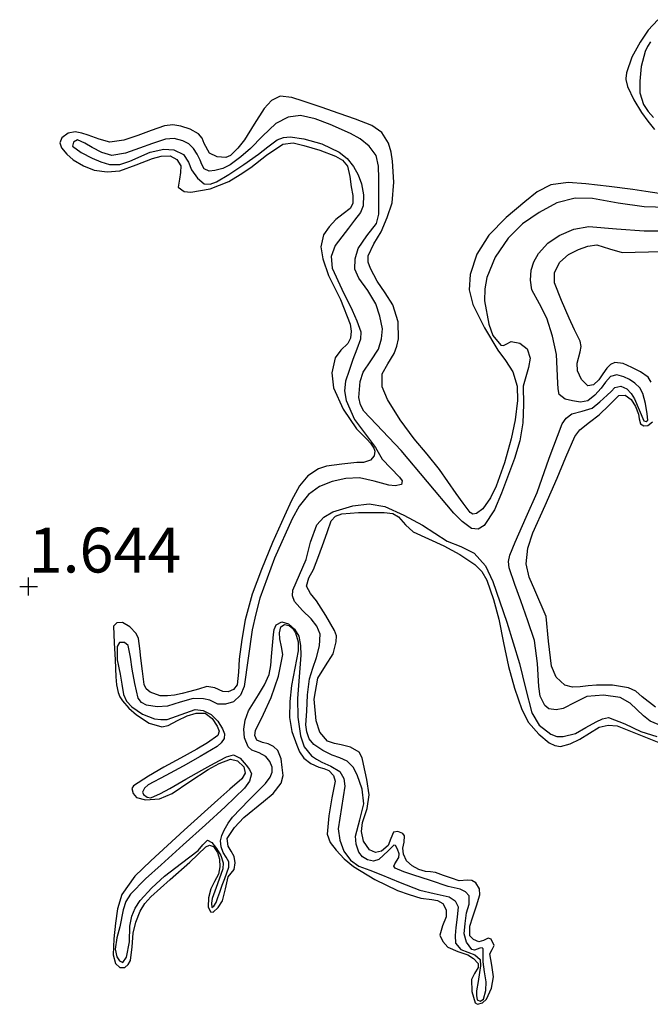
# Model space of a CAD drawing. Units: metres. Extents: x 69990 to 80008, y 406248 to 412501.
# Drawn here: x 71200 to 71235, y 406327 to 406382 of the extents above; entities that cross this region are included whole.
import ezdxf
from ezdxf.enums import TextEntityAlignment as Align

# ---------------------------------------------------------------- set-up
doc = ezdxf.new("R2010")
doc.units = ezdxf.units.M
doc.layers.get('0').update_dxf_attribs({"lineweight": 25})
for name, color, linetype in [('B-ME-GW-GRONDWERKLIJN-L-B1', 10, 'Continuous'), ('B-ME-GW-HOOGTEPUNT-S-B1', 10, 'Continuous'), ('B-ME-OG-BREUK-L-B1', 10, 'Continuous')]:
    doc.layers.add(name, color=color, linetype=linetype)
doc.styles.add('NLCS-ISO', font='NLCS-ISO.TTF')

# ---------------------------------------------------------------- blocks, each defined once
blk = doc.blocks.new('d43DN_FeatureWriter_4_34_FMEBLOCK14')
at = {"layer": 'B-ME-GW-GRONDWERKLIJN-L-B1'}
for points in [[(86.573, -5.366, 1.528), (86.046, -5.957, 1.543), (85.589, -6.617, 1.558), (85.136, -7.455, 1.558), (84.832, -8.333, 1.558), (84.804, -8.647, 1.569), (84.798, -8.711, 1.571), (84.883, -9.085, 1.588), (85.237, -9.838, 1.611), (85.672, -10.541, 1.618), (86.027, -11.022, 1.563), (86.392, -11.491, 1.498)], [(86.657, -15.056, 1.408), (85.919, -14.945, 1.434), (85.181, -14.835, 1.468), (83.87, -14.674, 1.544), (82.559, -14.513, 1.603), (81.583, -14.439, 1.609), (80.609, -14.571, 1.603), (79.84, -14.97, 1.603), (79.152, -15.517, 1.603), (78.109, -16.39, 1.603), (77.149, -17.382, 1.603), (76.479, -18.437, 1.603), (76.099, -19.582, 1.603), (76.045, -20.425, 1.655), (76.253, -21.252, 1.723), (76.909, -22.549, 1.75), (77.642, -23.794, 1.723), (78.075, -24.374, 1.656), (78.492, -25.003, 1.603), (78.734, -25.804, 1.603), (78.748, -26.605, 1.603), (78.617, -27.676, 1.603), (78.395, -28.747, 1.603), (78.013, -30.077, 1.603), (77.56, -31.381, 1.603), (77.248, -32.04, 1.603), (76.821, -32.651, 1.603), (76.46, -32.906, 1.548), (76.261, -32.938, 1.507), (76.11, -32.858, 1.483), (75.717, -32.329, 1.466), (75.331, -31.793, 1.483), (74.862, -31.126, 1.547), (74.389, -30.461, 1.603), (73.696, -29.598, 1.603), (72.981, -28.749, 1.603), (72.2, -27.681, 1.672), (71.483, -26.553, 1.723), (71.197, -25.844, 1.723), (71.194, -25.123, 1.723), (71.503, -24.557, 1.723), (71.855, -23.985, 1.723), (72.007, -23.579, 1.663), (72.108, -23.165, 1.603), (72.086, -22.213, 1.603), (71.794, -21.269, 1.603), (71.366, -20.605, 1.603), (70.917, -19.954, 1.603), (70.539, -19.243, 1.603), (70.42, -18.884, 1.603), (70.416, -18.536, 1.603), (70.736, -17.871, 1.603), (71.13, -17.203, 1.603), (71.47, -16.406, 1.603), (71.744, -15.579, 1.603), (71.849, -14.424, 1.663), (71.768, -13.262, 1.723), (71.702, -12.754, 1.723), (71.544, -12.254, 1.723), (71.167, -11.658, 1.723), (70.621, -11.26, 1.723), (69.714, -10.912, 1.677), (68.801, -10.589, 1.603), (67.796, -10.246, 1.54), (66.789, -9.906, 1.483), (66.147, -9.708, 1.535), (65.501, -9.633, 1.603), (65.008, -9.866, 1.603), (64.603, -10.316, 1.603), (64.041, -11.193, 1.603), (63.508, -12.072, 1.603), (63.139, -12.533, 1.603), (62.726, -12.941, 1.603), (62.463, -13.06, 1.603), (61.98, -13.022, 1.603), (61.551, -12.81, 1.603), (61.258, -12.267, 1.603), (61.14, -11.967, 1.603), (60.942, -11.737, 1.603), (60.471, -11.467, 1.603), (59.963, -11.298, 1.603), (59.502, -11.238, 1.603), (59.048, -11.281, 1.603), (58.3, -11.547, 1.603), (57.549, -11.826, 1.603), (56.772, -12.088, 1.603), (55.998, -12.203, 1.603), (55.392, -12.034, 1.603), (54.787, -11.798, 1.603), (54.422, -11.699, 1.603), (54.055, -11.623, 1.603), (53.669, -11.691, 1.603), (53.309, -11.959, 1.603), (53.205, -12.236, 1.603), (53.296, -12.512, 1.603), (53.586, -12.869, 1.603), (53.947, -13.179, 1.603), (54.52, -13.523, 1.603), (55.125, -13.756, 1.603), (55.84, -13.859, 1.603), (56.55, -13.789, 1.603), (57.468, -13.459, 1.603), (58.382, -13.1, 1.603), (58.863, -12.976, 1.603), (59.351, -12.965, 1.603), (59.737, -13.155, 1.603), (59.954, -13.508, 1.603), (59.945, -13.881, 1.603), (59.887, -14.255, 1.603), (59.805, -14.705, 1.603), (60.133, -14.947, 1.603), (60.521, -14.987, 1.603), (61.592, -14.808, 1.603), (62.634, -14.39, 1.603), (63.264, -14.004, 1.603), (63.866, -13.604, 1.603), (64.738, -12.93, 1.603), (65.644, -12.302, 1.603), (66.218, -12.243, 1.603), (66.816, -12.39, 1.603), (67.711, -12.635, 1.603), (68.589, -12.979, 1.603), (68.986, -13.203, 1.603), (69.256, -13.54, 1.603), (69.393, -14.116, 1.603), (69.467, -14.697, 1.603), (69.56, -15.165, 1.603), (69.559, -15.627, 1.603), (69.404, -15.895, 1.603), (69.007, -16.197, 1.603), (68.608, -16.504, 1.603), (68.236, -16.914, 1.603), (67.911, -17.369, 1.603), (67.771, -18.032, 1.603), (67.877, -18.709, 1.603), (68.2, -19.626, 1.603), (68.863, -20.978, 1.603), (69.41, -22.347, 1.603), (69.467, -22.74, 1.603), (69.431, -23.132, 1.603), (69.274, -23.425, 1.603), (68.883, -23.802, 1.603), (68.576, -24.217, 1.603), (68.387, -25.057, 1.603), (68.475, -25.9, 1.603), (69.021, -27.087, 1.603), (69.765, -28.192, 1.603), (70.156, -28.575, 1.603), (70.335, -28.759, 1.603), (70.551, -28.98, 1.603), (70.7, -29.207, 1.603), (70.725, -29.272, 1.603), (70.788, -29.435, 1.603), (70.744, -29.695, 1.603), (70.539, -29.936, 1.603), (70.16, -30.058, 1.603), (69.781, -30.061, 1.603), (68.937, -30.16, 1.603), (68.093, -30.275, 1.603), (67.645, -30.415, 1.603), (67.045, -30.814, 1.603), (66.581, -31.372, 1.603), (66.126, -32.191, 1.603), (65.735, -33.03, 1.603), (65.079, -34.522, 1.603), (64.452, -36.027, 1.603), (63.94, -37.413, 1.603), (63.54, -38.836, 1.603), (63.353, -39.936, 1.603), (63.213, -41.04, 1.603), (63.182, -41.754, 1.603), (63.098, -42.469, 1.603), (62.898, -42.723, 1.603), (62.588, -42.857, 1.603), (62.292, -42.838, 1.603), (61.846, -42.633, 1.603), (61.404, -42.557, 1.603), (60.934, -42.699, 1.603), (60.463, -42.838, 1.603), (60.035, -42.939, 1.603), (59.603, -43.031, 1.603), (59.202, -43.086, 1.603), (58.798, -43.073, 1.603), (58.241, -42.872, 1.603), (58.024, -42.682, 1.603), (57.915, -42.438, 1.603), (57.82, -41.71, 1.603), (57.731, -40.982, 1.603), (57.661, -40.434, 1.603), (57.587, -39.885, 1.603), (57.469, -39.592, 1.603), (57.105, -39.236, 1.603), (56.69, -38.996, 1.603), (56.387, -39.002, 1.603), (56.191, -39.192, 1.603), (56.211, -39.658, 1.603), (56.241, -40.124, 1.603), (56.28, -41.067, 1.603), (56.321, -42.011, 1.603), (56.365, -42.455, 1.603), (56.453, -42.896, 1.603), (56.548, -43.133, 1.603), (56.69, -43.351, 1.603), (57.043, -43.77, 1.603), (57.475, -44.139, 1.603), (58.18, -44.603, 1.603), (58.892, -44.81, 1.603), (59.243, -44.733, 1.603), (59.772, -44.445, 1.603), (60.302, -44.185, 1.603), (60.803, -44.043, 1.603), (61.314, -44.048, 1.603), (61.707, -44.338, 1.603), (61.99, -44.778, 1.603), (62.087, -45.05, 1.603), (62.018, -45.287, 1.603), (61.448, -45.693, 1.603), (60.848, -46.048, 1.603), (59.93, -46.552, 1.603), (59.012, -47.055, 1.603), (58.144, -47.564, 1.603), (57.305, -48.099, 1.603), (57.228, -48.238, 1.603), (57.293, -48.533, 1.603), (57.489, -48.748, 1.603), (57.973, -48.878, 1.603), (58.755, -48.813, 1.603), (59.473, -48.519, 1.603), (60.464, -47.853, 1.603), (61.482, -47.183, 1.603), (62.102, -46.847, 1.603), (62.726, -46.61, 1.603), (63.11, -46.708, 1.603), (63.471, -47.039, 1.603), (63.544, -47.387, 1.603), (63.357, -47.703, 1.603), (62.687, -48.289, 1.603), (62.019, -48.876, 1.603), (60.143, -50.572, 1.603), (58.272, -52.276, 1.603), (57.38, -53.139, 1.603), (56.654, -54.165, 1.603), (56.416, -54.949, 1.603), (56.314, -55.755, 1.603), (56.219, -56.639, 1.603), (56.175, -57.525, 1.603), (56.307, -58.007, 1.603), (56.558, -58.221, 1.603), (56.829, -58.235, 1.603), (57.017, -58.069, 1.603), (57.148, -57.836, 1.603), (57.24, -57.075, 1.603), (57.3, -56.32, 1.603), (57.451, -55.697, 1.603), (57.68, -55.09, 1.603), (57.944, -54.663, 1.603), (58.274, -54.294, 1.603), (59.368, -53.318, 1.603), (60.464, -52.355, 1.603), (60.909, -51.929, 1.603), (61.353, -51.502, 1.603), (61.561, -51.414, 1.603), (61.776, -51.48, 1.603), (62.009, -51.813, 1.603), (62.111, -52.185, 1.603), (62.126, -52.606, 1.603), (62.05, -53.017, 1.603), (61.84, -53.431, 1.603), (61.627, -53.846, 1.603), (61.501, -54.344, 1.603), (61.489, -54.851, 1.603), (61.61, -55.121, 1.603), (61.767, -55.141, 1.603), (62.046, -54.877, 1.603), (62.278, -54.513, 1.603), (62.451, -53.833, 1.603), (62.589, -53.18, 1.603), (62.762, -52.973, 1.603), (62.928, -52.759, 1.603), (62.99, -52.399, 1.603), (62.931, -52.037, 1.603), (62.771, -51.748, 1.603), (62.603, -51.459, 1.603), (62.538, -51.038, 1.603), (62.958, -50.425, 1.603), (63.473, -49.864, 1.603), (64.56, -48.974, 1.603), (65.1, -48.521, 1.603), (65.558, -47.951, 1.603), (65.66, -47.52, 1.603), (65.617, -47.077, 1.603), (65.562, -46.598, 1.603), (65.376, -46.134, 1.603), (65.119, -45.907, 1.543), (64.825, -45.758, 1.483), (64.505, -45.686, 1.483), (64.198, -45.557, 1.483), (64.085, -45.289, 1.483), (64.126, -45.008, 1.483), (64.566, -44.106, 1.543), (65.005, -43.179, 1.603), (65.403, -41.981, 1.603), (65.64, -40.767, 1.603), (65.583, -40.336, 1.603), (65.488, -39.904, 1.603), (65.464, -39.563, 1.603), (65.536, -39.222, 1.603), (65.749, -39.099, 1.603), (66, -39.155, 1.603), (66.207, -39.329, 1.603), (66.361, -39.561, 1.603), (66.498, -40.068, 1.603), (66.5, -40.574, 1.603), (66.318, -41.539, 1.603), (66.137, -42.504, 1.603), (66.041, -43.398, 1.603), (66.02, -44.295, 1.603), (66.158, -45.066, 1.603), (66.421, -45.825, 1.603), (66.581, -46.206, 1.603), (66.821, -46.548, 1.603), (67.219, -46.843, 1.603), (67.655, -47.057, 1.603), (67.936, -47.132, 1.603), (68.217, -47.241, 1.603), (68.478, -47.513, 1.603), (68.567, -47.839, 1.603), (68.482, -48.299, 1.603), (68.383, -48.762, 1.603), (68.213, -49.778, 1.603), (68.131, -50.793, 1.603), (68.294, -51.259, 1.603), (68.625, -51.681, 1.603), (69.078, -52.173, 1.603), (69.586, -52.587, 1.603), (70.79, -53.328, 1.603), (72.058, -53.926, 1.603), (72.705, -54.158, 1.603), (73.355, -54.369, 1.603), (73.97, -54.438, 1.603), (74.279, -54.494, 1.603), (74.582, -54.667, 1.603), (74.766, -55.022, 1.603), (74.77, -55.401, 1.603), (74.568, -55.91, 1.603), (74.421, -56.417, 1.603), (74.572, -56.78, 1.603), (74.861, -57.096, 1.603), (75.411, -57.337, 1.603), (75.967, -57.528, 1.603), (76.293, -57.735, 1.603), (76.545, -58.008, 1.603), (76.559, -58.222, 1.603), (76.353, -58.557, 1.603), (76.189, -58.897, 1.603), (76.193, -59.56, 1.603), (76.386, -60.204, 1.603), (76.514, -60.282, 1.603), (76.791, -60.207, 1.603), (77.013, -60.002, 1.603), (77.291, -59.383, 1.603), (77.413, -58.749, 1.603), (77.306, -58.098, 1.603), (77.195, -57.464, 1.603), (77.325, -57.232, 1.603), (77.447, -57.005, 1.603), (77.279, -56.653, 1.603), (77.112, -56.6, 1.603), (76.845, -56.731, 1.603), (76.586, -56.795, 1.603), (76.285, -56.675, 1.603), (76.079, -56.46, 1.603), (76.095, -55.933, 1.603), (76.257, -55.41, 1.603), (76.455, -54.794, 1.603), (76.637, -54.179, 1.603), (76.631, -53.845, 1.603), (76.431, -53.51, 1.603), (76.199, -53.382, 1.603), (75.956, -53.365, 1.603), (75.49, -53.388, 1.603), (75.056, -53.245, 1.603), (74.625, -53.093, 1.603), (74.17, -52.925, 1.603), (73.895, -52.888, 1.603), (73.615, -52.869, 1.603), (73.236, -52.759, 1.603), (72.877, -52.567, 1.603), (72.56, -52.279, 1.603), (72.375, -51.913, 1.603), (72.356, -51.574, 1.603), (72.414, -51.231, 1.603), (72.447, -50.89, 1.603), (72.353, -50.749, 1.603), (72.062, -50.639, 1.603), (71.82, -50.688, 1.603), (71.682, -51.039, 1.603), (71.52, -51.426, 1.603), (71.155, -51.742, 1.603), (70.822, -51.815, 1.603), (70.493, -51.67, 1.603), (70.154, -51.179, 1.603), (70.035, -50.652, 1.603), (70.102, -50.137, 1.603), (70.362, -49.365, 1.603), (70.476, -48.59, 1.603), (70.346, -47.739, 1.603), (70.151, -46.886, 1.603), (70.076, -46.537, 1.603), (69.903, -46.219, 1.603), (69.424, -45.947, 1.603), (68.904, -45.803, 1.603), (68.526, -45.73, 1.603), (68.151, -45.609, 1.603), (67.72, -45.106, 1.603), (67.516, -44.473, 1.603), (67.401, -43.268, 1.603), (67.601, -42.089, 1.603), (68.028, -41.407, 1.603), (68.462, -40.728, 1.603), (68.633, -40.069, 1.603), (68.638, -39.734, 1.603), (68.541, -39.428, 1.603), (68.042, -38.598, 1.603), (67.519, -37.781, 1.603), (67.192, -37.376, 1.603), (66.965, -36.96, 1.603), (67.101, -36.5, 1.603), (67.361, -36.026, 1.603), (67.649, -35.258, 1.603), (67.937, -34.489, 1.603), (68.133, -33.905, 1.603), (68.342, -33.321, 1.603), (68.585, -33.054, 1.603), (68.936, -32.929, 1.603), (69.879, -32.856, 1.603), (70.822, -32.853, 1.603), (71.302, -32.855, 1.603), (71.781, -32.91, 1.603), (72.11, -33.088, 1.603), (72.495, -33.541, 1.603), (72.919, -33.935, 1.603), (73.777, -34.324, 1.603), (74.638, -34.718, 1.603), (75.523, -35.195, 1.663), (76.371, -35.755, 1.723), (76.764, -36.15, 1.723), (77.034, -36.634, 1.723), (77.412, -37.712, 1.723), (77.703, -38.809, 1.723), (77.974, -40.123, 1.723), (78.247, -41.436, 1.723), (78.578, -42.648, 1.723), (78.992, -43.841, 1.723), (79.371, -44.563, 1.723), (79.936, -45.215, 1.723), (80.519, -45.699, 1.723), (80.825, -45.85, 1.723), (81.141, -45.897, 1.723), (81.684, -45.759, 1.723), (82.224, -45.502, 1.723), (82.765, -45.155, 1.723), (83.313, -44.829, 1.723), (83.809, -44.708, 1.723), (84.307, -44.757, 1.723), (86.079, -45.45, 1.723), (87.844, -46.169, 1.723)], [(86.46, -43.712, 1.603), (85.707, -43.135, 1.603), (85.352, -42.824, 1.603), (84.936, -42.622, 1.603), (84.051, -42.485, 1.603), (83.166, -42.479, 1.603), (82.701, -42.523, 1.603), (82.237, -42.569, 1.603), (81.81, -42.586, 1.603), (81.383, -42.486, 1.603), (80.898, -42.033, 1.603), (80.646, -41.419, 1.603), (80.477, -40.023, 1.603), (80.349, -38.652, 1.603), (79.72, -37.186, 1.603), (79.392, -36.456, 1.603), (79.236, -35.714, 1.603), (79.329, -34.846, 1.603), (79.611, -33.995, 1.603), (80.283, -32.462, 1.603), (80.955, -30.931, 1.603), (81.441, -29.765, 1.603), (81.956, -28.606, 1.603), (82.219, -28.246, 1.603), (82.762, -27.823, 1.603), (83.314, -27.411, 1.603), (83.858, -26.867, 1.603), (84.403, -26.335, 1.603), (84.752, -26.31, 1.603), (85.095, -26.555, 1.603), (85.336, -26.949, 1.603), (85.499, -27.362, 1.603), (85.536, -27.637, 1.603), (85.613, -27.909, 1.603), (85.804, -28.016, 1.603), (86.021, -27.994, 1.603), (86.286, -27.789, 1.603)], [(86.211, -25.584, 1.603), (86.049, -25.298, 1.603), (85.623, -25.008, 1.603), (85.126, -24.769, 1.603), (84.648, -24.538, 1.603), (84.176, -24.478, 1.603), (83.94, -24.598, 1.603), (83.726, -24.798, 1.603), (83.507, -25.126, 1.603), (83.294, -25.458, 1.603), (82.991, -25.726, 1.603), (82.675, -25.787, 1.603), (82.329, -25.439, 1.603), (82.099, -24.945, 1.603), (82.079, -24.531, 1.603), (82.248, -23.9, 1.603), (82.296, -23.594, 1.603), (82.245, -23.302, 1.603), (81.937, -22.661, 1.603), (81.624, -22.017, 1.603), (81.197, -21.031, 1.603), (80.817, -20.041, 1.603), (80.813, -19.469, 1.603), (81.117, -18.899, 1.603), (81.601, -18.466, 1.603), (82.162, -18.187, 1.603), (82.665, -18, 1.603), (83.167, -17.923, 1.603), (83.878, -18.138, 1.603), (84.592, -18.36, 1.603), (86.795, -18.291, 1.663)]]:
    blk.add_polyline3d(points, dxfattribs=at)
blk = doc.blocks.new('hoogtepunt')
for p, q in [((-0.5, 0), (0.5, 0)), ((0, 0.5), (0, -0.5))]:
    blk.add_line(p, q)

msp = doc.modelspace()

# ---------------------------------------------------------------- linework, layer by layer
at = {"layer": 'B-ME-OG-BREUK-L-B1'}
for points in [[(71234.7056, 406380.3704, 1.0028), (71234.5381, 406380.1217, 1.0028), (71234.4101, 406379.8399, 1.0028), (71234.1871, 406379.0124, 0.9909), (71234.1112, 406378.1833, 0.9728), (71234.126, 406377.5675, 0.9658), (71234.1268, 406377.5319, 0.9654), (71234.3243, 406376.8823, 0.9578), (71234.5813, 406376.4935, 0.9433), (71234.873, 406376.1563, 0.9278)], [(71235.6161, 406371.1353, 0.7028), (71234.357, 406371.1837, 0.7028), (71232.9124, 406371.3896, 0.7028), (71231.4689, 406371.6416, 0.7028), (71230.5082, 406371.6658, 0.7028), (71229.4756, 406371.3911, 0.7028), (71228.4911, 406370.8609, 0.7028), (71227.5702, 406370.2193, 0.7028), (71226.7622, 406369.4334, 0.7028), (71226.0392, 406368.3775, 0.7628), (71225.5849, 406367.2268, 0.8228), (71225.4671, 406366.5936, 0.8228), (71225.4538, 406365.9427, 0.8228), (71225.6811, 406364.6394, 0.8228), (71225.9132, 406363.9996, 0.8228), (71226.36, 406363.4631, 0.8228), (71226.5037, 406363.4399, 0.8228), (71226.6505, 406363.5233, 0.8228), (71226.944, 406363.6631, 0.8228), (71227.4246, 406363.5634, 0.8228), (71227.8363, 406363.2628, 0.8228), (71227.9973, 406362.7411, 0.8228), (71227.9025, 406362.2184, 0.8228), (71227.6086, 406361.1687, 0.8228), (71227.6192, 406360.1476, 0.8228), (71227.5906, 406359.1279, 0.8228), (71227.4111, 406358.1218, 0.8228), (71227.1228, 406357.1407, 0.8228), (71226.3993, 406355.1994, 0.8228), (71226.0044, 406354.2716, 0.8228), (71225.4333, 406353.4074, 0.8228), (71225.0851, 406353.2022, 0.8228), (71224.72, 406353.2432, 0.8228), (71224.2086, 406353.6251, 0.7628), (71223.7404, 406354.0853, 0.7028), (71222.259, 406355.8407, 0.7628), (71220.7916, 406357.5885, 0.8228), (71219.7527, 406358.674, 0.8228), (71218.7203, 406359.7769, 0.8228), (71218.5199, 406360.1331, 0.8228), (71218.4308, 406360.5461, 0.8228), (71218.502, 406361.4271, 0.8228), (71218.6669, 406361.9627, 0.8228), (71219.1002, 406362.586, 0.8228), (71219.533, 406363.2397, 0.8228), (71219.7024, 406363.8077, 0.8228), (71219.7482, 406364.3769, 0.8228), (71219.6128, 406365.0721, 0.8228), (71219.3767, 406365.7602, 0.8228), (71218.9339, 406366.5072, 0.8608), (71218.4278, 406367.2046, 0.9241), (71218.2109, 406367.6977, 0.9428), (71218.2204, 406368.275, 0.9428), (71218.4038, 406368.855, 0.9428), (71218.8866, 406369.5645, 0.9428), (71219.4128, 406370.2479, 0.9428), (71219.5547, 406370.7628, 0.9428), (71219.5528, 406371.4107, 0.9428), (71219.5489, 406372.0587, 0.9428), (71219.5445, 406372.749, 0.9428), (71219.5387, 406373.4393, 0.9428), (71219.398, 406374.0364, 0.9428), (71219.0114, 406374.5596, 0.9428), (71218.4985, 406374.9678, 0.9428), (71217.9638, 406375.2729, 0.9428), (71216.8229, 406375.7645, 0.9428), (71216.0021, 406376.0856, 0.9428), (71215.1814, 406376.2751, 0.9428), (71214.4891, 406376.1858, 0.9428), (71213.8039, 406375.8218, 0.9428), (71213.0534, 406375.1264, 0.9428), (71212.3916, 406374.4318, 0.9428), (71211.8425, 406373.965, 0.9428), (71211.2509, 406373.5232, 0.9428), (71210.8328, 406373.3209, 0.9428), (71210.3973, 406373.2031, 0.9428), (71210.0835, 406373.1702, 0.9428), (71209.7974, 406373.2998, 0.9428), (71209.6693, 406373.5368, 0.9428), (71209.5807, 406373.7773, 0.9428), (71209.4056, 406374.1111, 0.9428), (71209.2054, 406374.438, 0.9428), (71208.9416, 406374.6881, 0.9428), (71208.6097, 406374.8536, 0.9428), (71208.1266, 406374.9822, 0.9428), (71207.6486, 406374.9529, 0.9428), (71206.9197, 406374.7078, 0.9428), (71206.1887, 406374.4529, 0.9428), (71205.4127, 406374.1743, 0.9428), (71204.6395, 406374.0333, 0.9428), (71204.0917, 406374.2066, 0.9428), (71203.5532, 406374.4874, 0.9428), (71203.1343, 406374.7245, 0.9428), (71202.7233, 406374.9123, 0.9428), (71202.5059, 406374.7774, 0.9428), (71202.445, 406374.558, 0.9428), (71202.924, 406374.2109, 0.9428), (71203.5426, 406373.8919, 0.9428), (71204.027, 406373.6794, 0.9428), (71204.5173, 406373.5383, 0.9428), (71205.086, 406373.5434, 0.9428), (71205.6548, 406373.7213, 0.9428), (71206.7925, 406374.2322, 0.9428), (71207.5511, 406374.3955, 0.9428), (71208.1011, 406374.352, 0.9428), (71208.6506, 406374.0908, 0.9428), (71208.919, 406373.6757, 0.9428), (71209.0996, 406373.2427, 0.9428), (71209.4178, 406372.775, 0.9428), (71209.8005, 406372.45, 0.9428), (71210.1307, 406372.4343, 0.9428), (71210.4867, 406372.5623, 0.9428), (71211.1734, 406372.988, 0.9428), (71212.0091, 406373.5463, 0.9428), (71212.8334, 406374.1145, 0.9428), (71213.346, 406374.517, 0.9428), (71213.8739, 406374.9117, 0.9428), (71214.221, 406375.0523, 0.9428), (71214.6014, 406375.0866, 0.9428), (71215.3677, 406374.9777, 0.9428), (71216.3681, 406374.6955, 0.9428), (71217.3304, 406374.2175, 0.9428), (71217.7733, 406373.8645, 0.9428), (71218.1372, 406373.4301, 0.9428), (71218.4027, 406372.9536, 0.9428), (71218.5718, 406372.4537, 0.9428), (71218.6975, 406371.8412, 0.9428), (71218.6799, 406371.2234, 0.9428), (71218.5187, 406370.868, 0.9428), (71218.1867, 406370.4307, 0.9428), (71217.854, 406369.9947, 0.9428), (71217.4865, 406369.5095, 0.9428), (71217.1203, 406369.0223, 0.9428), (71216.8892, 406368.4047, 0.9428), (71216.9443, 406367.749, 0.9428), (71217.4789, 406366.5906, 0.8828), (71218.0569, 406365.4155, 0.8228), (71218.3281, 406364.8111, 0.8228), (71218.5361, 406364.2028, 0.8228), (71218.5256, 406363.8034, 0.8228), (71218.3267, 406363.2297, 0.8228), (71218.0986, 406362.6554, 0.8228), (71217.8876, 406362.0514, 0.8228), (71217.6962, 406361.4449, 0.8228), (71217.6371, 406360.9161, 0.816), (71217.7262, 406360.3769, 0.7995), (71218.1821, 406359.3131, 0.7628), (71219.0355, 406358.1907, 0.7267), (71219.0773, 406358.1249, 0.7245), (71219.3717, 406357.7602, 0.7152), (71219.7338, 406357.1083, 0.7028), (71220.2178, 406356.6009, 0.7028), (71220.7113, 406356.1065, 0.7028), (71220.8425, 406355.8925, 0.7028), (71220.8076, 406355.6971, 0.7028), (71220.457, 406355.6099, 0.7028), (71220.0986, 406355.6502, 0.7028), (71219.2866, 406355.8781, 0.725), (71218.4729, 406356.0664, 0.7628), (71217.7107, 406356.0303, 0.7931), (71216.9447, 406355.8501, 0.8228), (71216.2359, 406355.5754, 0.826), (71215.6133, 406355.1339, 0.8228), (71215.0947, 406354.4852, 0.8531), (71214.7094, 406353.7703, 0.8828), (71213.723, 406351.5854, 0.8828), (71212.9077, 406349.3436, 0.8828), (71212.678, 406348.4694, 0.9167), (71212.4814, 406347.59, 0.9428), (71212.2626, 406346.0104, 0.9428), (71212.0352, 406344.4225, 0.9428), (71211.832, 406343.9491, 0.9428), (71211.4329, 406343.5736, 0.9428), (71210.9959, 406343.4299, 0.9428), (71210.5591, 406343.4333, 0.9428), (71210.1112, 406343.666, 0.9428), (71209.7572, 406343.7328, 0.9428), (71209.1831, 406343.7454, 0.9428), (71208.4649, 406343.5483, 1.0028), (71207.7511, 406343.3215, 1.0628), (71207.1687, 406343.2871, 1.0628), (71206.5794, 406343.3891, 1.0628), (71206.2931, 406343.5312, 1.0628), (71206.113, 406343.769, 1.0628), (71205.9282, 406344.5828, 1.0628), (71205.7815, 406345.3987, 1.0628), (71205.6937, 406346.0518, 1.0928), (71205.5628, 406346.7049, 1.1228), (71205.3555, 406346.8735, 1.1228), (71205.0755, 406346.8818, 1.1228), (71204.9491, 406346.6632, 1.1228), (71204.9459, 406345.9043, 1.1228), (71205.1062, 406345.1198, 1.1228), (71205.1982, 406344.5509, 1.0962), (71205.2946, 406343.9821, 1.0628), (71205.4651, 406343.6112, 1.0628), (71205.7668, 406343.2944, 1.0628), (71206.365, 406342.8787, 1.0321), (71207.0238, 406342.6257, 1.0028), (71207.3835, 406342.5737, 1.0028), (71207.7373, 406342.5878, 1.0028), (71208.5198, 406342.8704, 0.9688), (71209.3008, 406343.1352, 0.9428), (71209.7434, 406343.0834, 0.9428), (71210.1862, 406342.8618, 0.9428), (71210.5579, 406342.4888, 0.9428), (71210.8135, 406342.0546, 0.9428), (71210.9258, 406341.7833, 0.9656), (71210.9166, 406341.518, 1.0028), (71210.7556, 406341.2753, 1.0342), (71210.5257, 406341.0837, 1.0628), (71209.5801, 406340.5266, 1.1048), (71208.6305, 406339.9881, 1.1228), (71207.6514, 406339.4612, 1.1947), (71206.6695, 406338.9316, 1.2428), (71206.4664, 406338.758, 1.2428), (71206.3547, 406338.5288, 1.2428), (71206.4114, 406338.3978, 1.2428), (71206.6113, 406338.2474, 1.2428), (71206.814, 406338.2166, 1.2428), (71207.356, 406338.4558, 1.2214), (71207.8904, 406338.7391, 1.1828), (71208.7831, 406339.2472, 1.1228), (71209.6731, 406339.7546, 1.0628), (71210.1622, 406340.0299, 1.0247), (71210.6524, 406340.304, 1.0028), (71211.0394, 406340.5068, 1.0028), (71211.4325, 406340.6095, 1.0028), (71211.8065, 406340.418, 1.0028), (71212.1431, 406340.0297, 1.0028), (71212.3363, 406339.7896, 1.0028), (71212.4346, 406339.5453, 1.0028), (71212.3297, 406339.1376, 1.0028), (71212.0518, 406338.7607, 1.0028), (71210.9655, 406337.7136, 1.0028), (71209.8678, 406336.7154, 1.0028), (71208.6321, 406335.6004, 1.0246), (71207.3962, 406334.4855, 1.0628), (71206.5246, 406333.6942, 1.0943), (71205.69, 406332.8364, 1.1228), (71205.4347, 406332.4289, 1.1174), (71205.284, 406331.9732, 1.0963), (71205.0864, 406331.0207, 1.0628), (71204.9175, 406330.4009, 1.0628), (71204.8368, 406329.7712, 1.0628), (71204.9208, 406329.3549, 1.0628), (71205.0749, 406329.1202, 1.0628), (71205.2567, 406329.0321, 1.0628), (71205.4638, 406329.3296, 1.0628), (71205.6321, 406330.1908, 1.0628), (71205.6437, 406331.0542, 1.0628), (71205.7558, 406331.6074, 1.0628), (71205.9535, 406332.0684, 1.0628), (71206.2288, 406332.4922, 1.0628), (71206.8843, 406333.2033, 1.0628), (71207.5897, 406333.8473, 1.0628), (71208.5358, 406334.5691, 1.0393), (71209.4567, 406335.2708, 1.0028), (71209.7207, 406335.5977, 0.9937), (71209.9778, 406335.8499, 1.0028), (71210.2337, 406335.7163, 1.0558), (71210.4911, 406335.3875, 1.1228), (71210.7373, 406334.9986, 1.1996), (71210.8631, 406334.5884, 1.2428), (71210.8389, 406334.2472, 1.2428), (71210.5478, 406333.4205, 1.2428), (71210.2474, 406332.6021, 1.2428), (71210.2006, 406332.331, 1.2428), (71210.2212, 406332.1014, 1.2428), (71210.3387, 406332.1652, 1.2428), (71210.4617, 406332.3687, 1.2428), (71210.562, 406332.6613, 1.2428), (71210.664, 406332.9528, 1.2428), (71210.808, 406333.3373, 1.2428), (71210.952, 406333.7218, 1.2428), (71211.065, 406334.0353, 1.2167), (71211.1732, 406334.3493, 1.1828), (71211.1785, 406334.6471, 1.1828), (71211.0247, 406334.9041, 1.1596), (71210.8536, 406335.1616, 1.1228), (71210.7439, 406335.4872, 1.0626), (71210.7125, 406335.8131, 1.0028), (71210.7815, 406336.1174, 0.9617), (71210.9137, 406336.4184, 0.9428), (71211.1319, 406336.7982, 0.9428), (71211.3846, 406337.1435, 0.9428), (71212.2995, 406338.0842, 0.9428), (71213.2277, 406339.0118, 0.9428), (71213.4849, 406339.3649, 0.9428), (71213.5912, 406339.6449, 0.9428), (71213.5925, 406339.9334, 0.9428), (71213.4565, 406340.2413, 0.9428), (71213.2318, 406340.5205, 0.9428), (71212.8629, 406340.7247, 0.9428), (71212.4585, 406340.8676, 0.9428), (71212.2469, 406341.0651, 0.9428), (71212.0435, 406341.5528, 0.9428), (71212.0141, 406342.0411, 0.9428), (71212.0874, 406342.5537, 0.9128), (71212.2673, 406343.0632, 0.8828), (71212.5454, 406343.5197, 0.8828), (71212.8249, 406343.9522, 0.8828), (71213.167, 406344.5071, 0.8828), (71213.4325, 406345.0987, 0.8828), (71213.517, 406345.594, 0.8828), (71213.5597, 406346.0931, 0.8828), (71213.6122, 406346.7118, 0.8828), (71213.6633, 406347.3307, 0.8828), (71213.7128, 406347.6058, 0.8828), (71213.8255, 406347.8702, 0.8828), (71214.143, 406348.0272, 0.8828), (71214.5022, 406347.926, 0.8828), (71214.8499, 406347.618, 0.8828), (71215.0814, 406347.2226, 0.8828), (71215.1778, 406346.7008, 0.9337), (71215.1906, 406346.1765, 1.0028), (71215.0938, 406344.9607, 1.0774), (71215.0023, 406343.7448, 1.1228), (71215.0297, 406342.7083, 1.1345), (71215.1771, 406341.6716, 1.1228), (71215.3859, 406341.0603, 1.089), (71215.7891, 406340.5556, 1.0628), (71216.0702, 406340.365, 1.0628), (71216.3602, 406340.2023, 1.0628), (71216.8708, 406339.9872, 1.0628), (71217.3752, 406339.6912, 1.0628), (71217.6032, 406339.2962, 1.0628), (71217.6536, 406338.8556, 1.0628), (71217.4643, 406337.6719, 1.0628), (71217.2813, 406336.4888, 1.0628), (71217.3624, 406335.8548, 1.0628), (71217.6036, 406335.2305, 1.0628), (71217.9616, 406334.7325, 1.0628), (71218.4338, 406334.4019, 1.0628), (71219.0466, 406334.1704, 1.0928), (71219.6583, 406333.9439, 1.1228), (71220.744, 406333.5003, 1.1228), (71221.8296, 406333.0563, 1.1228), (71222.6456, 406332.8806, 1.1228), (71223.4743, 406332.6836, 1.1228), (71223.8028, 406332.4622, 1.1228), (71223.9709, 406332.1353, 1.1228), (71223.927, 406331.5593, 1.1228), (71223.8416, 406330.9814, 1.1228), (71223.8143, 406330.5404, 1.1228), (71223.8357, 406330.0994, 1.1228), (71224.1192, 406329.7633, 1.1228), (71224.508, 406329.6071, 1.1228), (71224.8999, 406329.4633, 1.1228), (71225.2011, 406329.1919, 1.1228), (71225.2147, 406328.835, 1.1228), (71225.165, 406328.478, 1.1228), (71225.0864, 406327.9637, 1.1228), (71225.0076, 406327.4495, 1.1228), (71224.9978, 406327.1949, 1.1228), (71225.0349, 406326.9407, 1.1228), (71225.2096, 406326.8713, 1.1228), (71225.394, 406326.9804, 1.1228), (71225.5182, 406327.4623, 1.1228), (71225.5336, 406327.9442, 1.1228), (71225.4519, 406328.5033, 1.1228), (71225.3675, 406329.0623, 1.1228), (71225.3781, 406329.4239, 1.1228), (71225.3712, 406329.7853, 1.1228), (71225.3076, 406329.8453, 1.1228), (71225.1862, 406329.8214, 1.1228), (71224.8857, 406329.7141, 1.1228), (71224.7354, 406329.7526, 1.1228), (71224.4367, 406330.1666, 1.1228), (71224.3062, 406330.6234, 1.1228), (71224.3593, 406331.2114, 1.1228), (71224.4345, 406331.7992, 1.1228), (71224.5883, 406332.2771, 1.1228), (71224.5964, 406332.7429, 1.1228), (71224.383, 406332.9784, 1.1228), (71224.0842, 406333.1112, 1.1228), (71223.4202, 406333.2777, 1.1228), (71222.436, 406333.5994, 1.1228), (71221.4518, 406333.9206, 1.1228), (71220.9484, 406334.082, 1.1228), (71220.4542, 406334.2945, 1.1228), (71220.3917, 406334.3985, 1.1228), (71220.4481, 406334.5413, 1.1228), (71220.6661, 406334.8797, 1.1228), (71220.6877, 406335.0931, 1.1228), (71220.5919, 406335.345, 1.1228), (71220.4782, 406335.5584, 1.1228), (71220.386, 406335.5665, 1.1228), (71220.0629, 406335.2523, 1.1228), (71219.8118, 406335.0146, 1.1228), (71219.5569, 406334.7799, 1.1228), (71219.2525, 406334.676, 1.1228), (71218.9211, 406334.7472, 1.1228), (71218.6446, 406334.9234, 1.1228), (71218.4298, 406335.1897, 1.1228), (71218.2766, 406335.6323, 1.1228), (71218.255, 406336.0735, 1.1228), (71218.4936, 406336.978, 1.1228), (71218.7106, 406337.8826, 1.1228), (71218.6208, 406338.6911, 1.1228), (71218.3476, 406339.5008, 1.1228), (71218.11, 406339.9235, 1.1228), (71217.7757, 406340.258, 1.1228), (71217.367, 406340.4416, 1.1228), (71216.9499, 406340.5982, 1.1228), (71216.4145, 406340.8601, 1.1228), (71215.9234, 406341.1833, 1.1228), (71215.6684, 406341.5103, 1.1228), (71215.5235, 406341.896, 1.1228), (71215.4807, 406342.2821, 1.1228), (71215.5219, 406343.0546, 1.1228), (71215.565, 406343.9516, 1.1228), (71215.6808, 406344.8484, 1.1228), (71215.8626, 406345.4487, 1.0774), (71216.0634, 406346.0372, 1.0028), (71216.2327, 406346.6905, 0.9274), (71216.2696, 406347.3446, 0.8828), (71216.0819, 406347.7849, 0.8828), (71215.778, 406348.1909, 0.8828), (71215.2942, 406348.6632, 0.8828), (71214.8333, 406349.1628, 0.8828), (71214.7265, 406349.4775, 0.8828), (71214.7568, 406349.7966, 0.8828), (71215.1185, 406350.6561, 0.8828), (71215.4936, 406351.5138, 0.8828), (71215.7389, 406352.4757, 0.8828), (71216.0919, 406353.4365, 0.8828), (71216.4803, 406353.8743, 0.8641), (71216.9752, 406354.1692, 0.8228), (71218.0965, 406354.4961, 0.7628), (71219.0021, 406354.6083, 0.7628), (71219.8836, 406354.4603, 0.7628), (71220.9502, 406353.9811, 0.7628), (71221.9795, 406353.42, 0.7628), (71222.6752, 406352.977, 0.7628), (71223.3658, 406352.5346, 0.7628), (71224.1213, 406352.2262, 0.7628), (71224.8678, 406351.8678, 0.7628), (71225.5021, 406351.1491, 0.7628), (71225.909, 406350.2844, 0.7628), (71226.6977, 406348.0026, 0.8228), (71227.4082, 406345.7059, 0.8828), (71227.7375, 406344.3337, 0.8828), (71228.0869, 406342.9559, 0.8828), (71228.4969, 406342.2613, 0.8828), (71229.15, 406341.7563, 0.8828), (71229.4862, 406341.6423, 0.8828), (71229.8438, 406341.626, 0.8828), (71230.5287, 406341.8059, 0.8828), (71231.0997, 406342.1307, 0.8828), (71231.6837, 406342.4604, 0.8828), (71232.0289, 406342.6259, 0.8828), (71232.3729, 406342.6871, 0.8828), (71233.2733, 406342.3365, 0.8828), (71234.1785, 406341.9083, 0.8828), (71235.0729, 406341.6271, 0.8828)], [(71235.1352, 406342.2976, 0.8828), (71234.7031, 406342.486, 0.8828), (71234.3155, 406342.7964, 0.8828), (71233.5708, 406343.5003, 0.8828), (71233.0143, 406343.8043, 0.8828), (71232.088, 406343.9369, 0.8828), (71231.1625, 406343.8579, 0.8828), (71230.496, 406343.5309, 0.8828), (71229.838, 406343.1947, 0.8828), (71229.4447, 406343.1284, 0.8828), (71229.0386, 406343.1862, 0.8828), (71228.8093, 406343.3544, 0.8828), (71228.5553, 406343.8757, 0.8828), (71228.4759, 406344.4215, 0.8828), (71228.4077, 406345.7147, 0.8228), (71228.2325, 406346.9812, 0.7628), (71227.8586, 406348.0903, 0.7628), (71227.4762, 406349.1957, 0.7628), (71227.1452, 406350.1142, 0.7628), (71226.8252, 406351.0329, 0.7628), (71226.7863, 406351.3892, 0.7628), (71226.8609, 406351.7541, 0.7628), (71227.1518, 406352.474, 0.7628), (71227.7695, 406353.864, 0.7628), (71228.3851, 406355.2371, 0.7628), (71229.0646, 406357.1497, 0.7628), (71229.7735, 406359.0711, 0.7628), (71230.0014, 406359.3877, 0.7628), (71230.3173, 406359.6305, 0.7628), (71230.8934, 406359.7803, 0.8075), (71231.4481, 406359.9437, 0.8828), (71231.8828, 406360.296, 0.9575), (71232.3018, 406360.6678, 1.0028), (71232.5132, 406360.8826, 1.0028), (71232.7253, 406361.0934, 1.0028), (71233.0529, 406361.1678, 1.0028), (71233.388, 406361.0212, 1.0028), (71233.6272, 406360.7585, 1.0028), (71233.8213, 406360.4695, 1.0028), (71234.0837, 406359.8449, 1.0028), (71234.3334, 406359.2415, 1.0028), (71234.463, 406359.2066, 1.0028), (71234.5654, 406359.2747, 1.0028), (71234.5249, 406359.634, 1.0028), (71234.4291, 406360.2037, 1.0028), (71234.294, 406360.7701, 1.0028), (71234.1118, 406361.0811, 1.0028), (71233.8383, 406361.3419, 1.0028), (71233.541, 406361.5457, 1.0028), (71233.2245, 406361.693, 1.0028), (71232.84, 406361.7995, 1.0028), (71232.4793, 406361.7185, 1.0028), (71232.2092, 406361.3968, 1.0028), (71231.9624, 406361.0542, 1.0028), (71231.6133, 406360.6807, 0.9592), (71231.2134, 406360.3568, 0.8828), (71230.7982, 406360.2743, 0.8092), (71230.3634, 406360.3556, 0.7628), (71229.9418, 406360.4502, 0.7628), (71229.6224, 406360.7002, 0.7628), (71229.5521, 406361.0166, 0.7628), (71229.5459, 406361.334, 0.7628), (71229.51, 406362.1398, 0.7028), (71229.4596, 406362.9452, 0.6428), (71229.2502, 406363.9635, 0.6428), (71228.9267, 406364.9586, 0.6428), (71228.512, 406365.7572, 0.6428), (71228.0974, 406366.5529, 0.6428), (71228.0089, 406367.0896, 0.6428), (71228.0607, 406367.6351, 0.6428), (71228.2034, 406368.1151, 0.6428), (71228.4569, 406368.5696, 0.6428), (71228.9763, 406369.1494, 0.6428), (71229.6138, 406369.5856, 0.6428), (71230.4278, 406369.9385, 0.6428), (71231.2664, 406370.0744, 0.6428), (71232.8125, 406369.9471, 0.6428), (71234.361, 406369.8294, 0.6428), (71235.8901, 406369.8413, 0.6428)]]:
    msp.add_polyline3d(points, dxfattribs=at)

# ---------------------------------------------------------------- block references
at = {"layer": 'B-ME-GW-GRONDWERKLIJN-L-B1'}
msp.add_blockref('d43DN_FeatureWriter_4_34_FMEBLOCK14', (71148.5414, 406386.9801), dxfattribs=at)
at = {"layer": 'B-ME-GW-HOOGTEPUNT-S-B1', "rotation": 90}
msp.add_blockref('hoogtepunt', (71200, 406350, 1.644), dxfattribs=at)
msp.add_blockref('hoogtepunt', (71200, 406350, 1.644), dxfattribs=at)

# ---------------------------------------------------------------- texts
at = {"layer": 'B-ME-GW-HOOGTEPUNT-S-B1', "ltscale": 0.2, "style": 'NLCS-ISO'}
msp.add_text('1.644', height=2.5, dxfattribs=at).set_placement((71200, 406350, 1.644), align=Align.BOTTOM_LEFT)
msp.add_text('1.644', height=2.5, dxfattribs=at).set_placement((71200, 406350, 1.644), align=Align.BOTTOM_LEFT)

doc.saveas('drawing.dxf')
